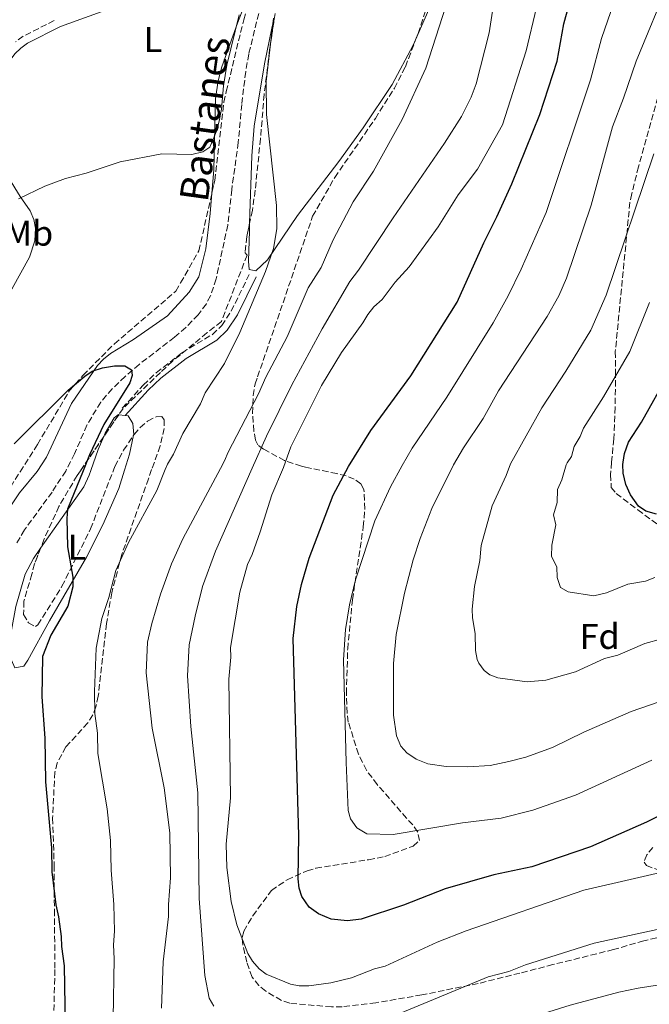
# Model space of a CAD drawing. Units: metres. Extents: x 649158 to 652517, y 4697642 to 4700026.
# Drawn here: x 651314 to 651490, y 4698198 to 4698473 of the extents above; entities that cross this region are included whole.
import ezdxf
from ezdxf.enums import TextEntityAlignment as Align

# ---------------------------------------------------------------- set-up
doc = ezdxf.new("R2010")
doc.units = ezdxf.units.M
doc.header["$MEASUREMENT"] = 0
doc.linetypes.add('DGN Style 3', pattern=[2.435890702152634, 1.739921930109024, -0.6959687720436097])
for name, color, linetype, lineweight in [('Barranco lineal', 142, 'DGN Style 3', 13), ('Camino', 7, 'DGN Style 3', 0), ('Curva de nivel directora', 30, 'Continuous', 30), ('Curva de nivel intermedia', 30, 'Continuous', 0), ('Etiqueta de uso rústico', 92, 'Continuous', 0), ('Etiqueta de zona arbolada', 92, 'Continuous', 0), ('Línea de cambio de uso (parcela vista)', 92, 'Continuous', 0), ('Margen derecho', 7, 'Continuous', 0), ('Texto de arroyo-regatas y barrancos', 142, 'Continuous', 0), ('Zona arbolada', 92, 'DGN Style 3', 0)]:
    doc.layers.add(name, color=color, linetype=linetype, lineweight=lineweight)
doc.styles.add('Style-Arial', font='arial.ttf')

msp = doc.modelspace()

# ---------------------------------------------------------------- linework, layer by layer
at = {"layer": 'Barranco lineal', "color": 142, "linetype": 'DGN Style 3', "lineweight": 13}
msp.add_polyline3d([(651381.5899999999, 4698477.42, 805.3399999999965), (651378.2400000002, 4698463.689999999, 805.0099999999949), (651377.3899999997, 4698458.77, 804.9199999999983), (651376.2800000003, 4698449.560000001, 804.7100000000065), (651375.2999999998, 4698438.91, 804.1100000000006), (651373.4699999997, 4698425.680000001, 803.7700000000042), (651372.3799999999, 4698415.779999999, 802.9900000000052), (651369.0899999999, 4698400.75, 802.3399999999965), (651367.54, 4698396.01, 802.1000000000058), (651366.3600000005, 4698393.779999999, 801.9499999999972), (651364.0700000003, 4698390.689999999, 801.6499999999943), (651360.6299999999, 4698387.130000001, 801.0500000000029), (651357.4299999997, 4698384.380000001, 800.6399999999995), (651347.54, 4698376.75, 800.2400000000052), (651343.6299999999, 4698373.42, 799.8399999999965), (651340.0300000003, 4698369.980000001, 799.4400000000023), (651336.7800000003, 4698366.199999999, 799.3099999999977), (651332.9100000003, 4698359.77, 799.2899999999936), (651329.4900000002, 4698351.77, 799.2200000000012), (651326.9900000002, 4698346.939999999, 799.0200000000042), (651323.1900000004, 4698341.029999999, 798.679999999993), (651315.4199999999, 4698330.439999999, 798.25), (651313.2100000001, 4698326.630000001, 798.1199999999953)], dxfattribs=at)
at = {"layer": 'Camino', "color": 7, "linetype": 'DGN Style 3', "lineweight": 0}
for points in [[(651323.7699999996, 4698473.040000001, 807.3600000000006), (651315.1200000017, 4698468.630000001, 807.350000000006), (651312.9600000002, 4698467.08, 807.2700000000042)], [(651342.8400000002, 4698364.540000001, 801.1300000000047), (651348.6799999987, 4698370.970000002, 801.4700000000014), (651352.36, 4698374.470000002, 801.7400000000052), (651359.6000000017, 4698380.08, 802.4100000000036), (651368.0799999976, 4698385.180000001, 803.4900000000052), (651370.6700000004, 4698387.65, 803.6399999999995), (651373.3199999991, 4698391.680000001, 803.7500000000001), (651378.5100000014, 4698402.220000002, 803.9600000000065)]]:
    msp.add_polyline3d(points, dxfattribs=at)
at = {"layer": 'Curva de nivel directora', "color": 30, "linetype": 'Continuous', "lineweight": 30, "flags": 128}
for points, elevation in [([(651496.8799999999, 4698252.300000001), (651489.62, 4698248.610000002), (651473.8899999988, 4698241.720000002), (651457.4600000002, 4698236.180000001), (651446.8099999997, 4698233.880000001), (651433.1999999996, 4698230.01), (651421.5199999985, 4698225.380000001), (651409.6599999988, 4698221.460000002), (651405.9199999992, 4698221.060000002), (651401.3199999993, 4698221.5), (651397.7199999985, 4698222.970000001), (651395.13, 4698224.810000001), (651393.0600000002, 4698227.840000002), (651392.3200000003, 4698230.210000001), (651392.1100000002, 4698232.760000001), (651392.26, 4698244.920000001), (651390.7099999988, 4698300.010000001), (651391.7300000002, 4698309.000000001), (651393.02, 4698315.210000004), (651395.1199999988, 4698322.560000001), (651401.8199999998, 4698340.210000001), (651406.1799999987, 4698348.210000001), (651412.4399999992, 4698358.26), (651423.5599999992, 4698373.570000002), (651436.5700000003, 4698394.230000001), (651444.009999999, 4698410.86), (651447.6900000003, 4698418.050000001), (651451.879999999, 4698427.340000001), (651459.7499999991, 4698446.710000004), (651464.5500000003, 4698461.660000003), (651466.4500000002, 4698472.12), (651475.1399999983, 4698503.83)], 825.0000000000001), ([(651312.5499999991, 4698354.520000001), (651327.6499999999, 4698369.560000001), (651332.3199999991, 4698373.510000001), (651334.4200000003, 4698374.880000001), (651337.25, 4698375.820000002), (651340.6299999995, 4698376.369999999), (651343.5300000008, 4698376.410000003), (651345.4199999997, 4698375.250000002), (651345.6099999995, 4698373.720000001), (651344.9599999991, 4698371.670000001), (651337.6500000001, 4698359.970000002), (651333.6899999994, 4698351.500000001), (651331.860000001, 4698347.01), (651327.5000000001, 4698336.230000002), (651327.2799999989, 4698333.630000001), (651327.4699999989, 4698325.750000001), (651328.9599999997, 4698317.26), (651329.0099999988, 4698314.530000002), (651327.5899999995, 4698309.080000001), (651322.86, 4698301.03), (651320.4599999993, 4698294.980000002), (651320.2999999984, 4698283.740000002), (651321.159999999, 4698272.17), (651321.3499999989, 4698259.920000001), (651322.9800000006, 4698241.449999999), (651323.1100000002, 4698234.740000002), (651324.2500000002, 4698225.460000001), (651325.0199999991, 4698222.170000001), (651325.759999999, 4698216.630000002), (651325.8099999981, 4698213.880000001), (651326.5700000003, 4698208.470000002), (651326.9500000003, 4698186.090000001)], 800.0000000000001), ([(651492.3800000005, 4698334.870000001), (651489.4199999989, 4698335.690000001), (651487.3699999992, 4698337.130000001), (651485.0599999981, 4698340.24), (651483.8199999997, 4698343.17), (651483.0199999996, 4698346.310000001), (651482.9300000002, 4698348.810000001), (651483.0199999996, 4698349.439999999), (651483.3899999984, 4698351.880000001), (651484.5300000005, 4698354.970000002), (651488.1899999996, 4698360.630000002), (651495.9099999998, 4698374.449999999)], 850.0000000000002)]:
    msp.add_lwpolyline(points, dxfattribs=dict(at, elevation=elevation))
at = {"layer": 'Curva de nivel intermedia', "color": 30, "linetype": 'Continuous', "lineweight": 0, "flags": 128}
for points, elevation in [([(651448.4300000002, 4698488.550000001), (651445.5800000003, 4698469.569999999), (651441.880000001, 4698455.350000001), (651440.4800000018, 4698451.61), (651437.8300000009, 4698446.199999998), (651433.07, 4698438.699999999), (651418.6700000009, 4698417.84), (651408.9600000012, 4698403.130000001), (651406.5300000017, 4698399.949999998), (651398.8100000013, 4698386.749999999), (651390.310000001, 4698371.029999999), (651383.1900000018, 4698356.669999998), (651379.2300000011, 4698347.770000001), (651368.9000000001, 4698324.529999998), (651365.3200000017, 4698314.630000002), (651363.2400000007, 4698306.300000001), (651361.5500000009, 4698298.289999999), (651361.0700000003, 4698289.56), (651361.98, 4698275.46), (651363.9600000004, 4698256.850000001), (651364.3700000016, 4698227.24), (651365.9600000009, 4698205.74), (651367.15, 4698199.400000001), (651368.4800000021, 4698197.15)], 815.0000000000001), ([(651491.0999999997, 4698265.969999999), (651469.7400000005, 4698256.159999999), (651457.7799999999, 4698251.960000001), (651448.9100000006, 4698249.76), (651438.0600000012, 4698248.470000001), (651418.6300000007, 4698245.15), (651411.2900000004, 4698245.380000001), (651408.4699999995, 4698247.06), (651406.7599999997, 4698249.539999999), (651406.0900000012, 4698251.930000001), (651405.5400000014, 4698265.380000002), (651404.7999999993, 4698294.060000001), (651405.3200000002, 4698302.619999999), (651406.4600000001, 4698309.439999999), (651408.0899999996, 4698316.449999998), (651413.5400000013, 4698332.970000001), (651417.9199999999, 4698342.470000001), (651421.2200000013, 4698348.449999999), (651423.9400000015, 4698353.34), (651433.6900000013, 4698367.609999999), (651446.6500000008, 4698388.380000001), (651450.8500000008, 4698395.980000001), (651454.520000001, 4698403.429999999), (651461.4700000002, 4698419.339999998), (651473.9, 4698456.46), (651477.0200000004, 4698468.05), (651484.6800000003, 4698490.539999999)], 830.0000000000001), ([(651496.0900000009, 4698484.519999999), (651486.6400000006, 4698461.670000001), (651483.1300000013, 4698451.289999999), (651480.0300000011, 4698443.319999999), (651474.1300000002, 4698421.369999998), (651467.160000001, 4698400.88), (651465.070000001, 4698395.970000001), (651461.7699999998, 4698390.220000001), (651448.1399999995, 4698369.409999999), (651443.8200000012, 4698361.630000001), (651438.3700000017, 4698353.45), (651435.5800000001, 4698348.680000001), (651429.4800000002, 4698336.409999998), (651426.2000000012, 4698328.039999999), (651424.27, 4698322.07), (651421.8100000013, 4698312.73), (651419.48, 4698301.199999998), (651418.7400000002, 4698293.100000001), (651418.7300000013, 4698278.59), (651419.6299999999, 4698272.769999999), (651420.8200000012, 4698269.900000001), (651422.5300000011, 4698268.07), (651425.1300000006, 4698266.269999999), (651428.3200000002, 4698264.999999999), (651433.5400000016, 4698264.26), (651439.5600000009, 4698264.09), (651445.7700000004, 4698264.519999999), (651451.0200000008, 4698265.599999998), (651455.7600000015, 4698266.859999998), (651463.2899999997, 4698269.59), (651472.0000000001, 4698273.869999998), (651485.3100000008, 4698279.630000001), (651495.8200000004, 4698283.279999998)], 835), ([(651434.3000000016, 4698480.079999999), (651427.7999999993, 4698459.699999999), (651421.1900000023, 4698445.380000001), (651413.120000001, 4698430.87), (651407.4700000006, 4698422.269999999), (651401.8500000011, 4698411.619999998), (651398.4800000006, 4698403.869999999), (651394.900000002, 4698398.23), (651388.99, 4698384.51), (651383.0399999999, 4698373.169999998), (651381.0000000015, 4698368.510000001), (651372.4699999997, 4698352.23), (651371.4900000007, 4698349.829999999), (651370.3100000005, 4698347.63), (651359.7900000019, 4698328), (651356.6100000012, 4698320.98), (651353.4900000008, 4698312.460000001), (651351.0900000002, 4698304.210000001), (651349.9300000002, 4698299.029999999), (651349.53, 4698290.440000001), (651351.2100000009, 4698274.92), (651354.5400000013, 4698258.279999998), (651356.0999999993, 4698245.609999999), (651356.3000000004, 4698233.099999999), (651355.7400000016, 4698225.600000001), (651355.7900000009, 4698222.189999999), (651354.290000001, 4698209.569999999), (651353.8100000004, 4698196.619999998)], 810), ([(651458.77, 4698476.720000001), (651455.9000000001, 4698464.539999999), (651449.2999999997, 4698443.880000001), (651442.2300000021, 4698431.48), (651436.8899999999, 4698424.24), (651431.2400000016, 4698415.3), (651423.1500000004, 4698404.13), (651419.2300000021, 4698399.779999998), (651415.5599999997, 4698394.949999998), (651413.2100000004, 4698392.869999999), (651411.5300000019, 4698390.8), (651410.2100000008, 4698388.399999999), (651404.2100000017, 4698380.130000001), (651398.57, 4698370.84), (651390.0300000015, 4698353.689999999), (651387.9200000016, 4698347.909999998), (651384.740000001, 4698340.309999999), (651381.4700000008, 4698329.949999999), (651379.2200000001, 4698323.529999999), (651377.9000000012, 4698320.789999999), (651375.7399999998, 4698313), (651373.1600000004, 4698297.55), (651373.2000000007, 4698294.820000002), (651372.6200000017, 4698288.679999999), (651373.1200000001, 4698255.41), (651371.94, 4698242.470000001), (651372.13, 4698235.98), (651373.3100000002, 4698226.399999999), (651374.9300000007, 4698219.9), (651378.0100000007, 4698211.9), (651379.3099999994, 4698209.770000001), (651381.1600000003, 4698207.630000001), (651383.1200000005, 4698206.08), (651389.9100000008, 4698203.270000001), (651392.3700000017, 4698202.820000002), (651395.0899999997, 4698202.869999998), (651401.1700000018, 4698203.689999999), (651406.980000001, 4698205.099999999), (651413.4100000015, 4698207.579999999), (651416.4600000003, 4698208.310000001), (651431.0000000002, 4698215.01), (651439.1299999995, 4698218.21), (651471.9900000012, 4698229.63), (651513.3900000012, 4698239.130000002)], 820.0000000000001), ([(651313.7900000019, 4698423.17), (651321.1400000011, 4698426.659999998), (651326.9800000016, 4698428.829999999), (651332.7500000006, 4698430.279999999), (651342.2300000022, 4698433.500000001), (651353.8700000008, 4698435.710000001), (651362.2999999997, 4698435.519999999), (651365.3500000007, 4698436.25), (651367.3700000013, 4698437.630000001), (651369.230000001, 4698442.05), (651369.9100000004, 4698444.869999998), (651370.6100000001, 4698448.25), (651371.1900000012, 4698454.730000001), (651372.120000001, 4698460.539999999), (651375.5300000019, 4698474.61)], 805.0000000000001), ([(651385.2000000014, 4698473.689999999), (651383.0900000012, 4698455.939999999), (651383.240000001, 4698446.750000001), (651386.0300000005, 4698421.249999999), (651386.1300000012, 4698414.779999998), (651385.1200000008, 4698409.220000001), (651382.9100000003, 4698402.800000001), (651375.730000001, 4698385.739999999), (651371.4000000014, 4698377.08), (651366.0700000004, 4698368.819999998), (651364.7600000006, 4698365.73), (651359.7800000006, 4698357.48), (651357.150000002, 4698351.65), (651355.4900000013, 4698348.899999999), (651354.860000001, 4698347.380000001), (651352.4699999993, 4698341.489999999), (651344.5999999993, 4698326.92), (651340.9900000016, 4698319.119999999), (651339.0500000016, 4698311.509999999), (651337.1000000002, 4698305.689999999), (651335.5500000013, 4698297.38), (651335.0400000017, 4698285.220000001), (651335.1399999999, 4698279.09), (651335.9000000021, 4698273.56), (651336.0000000005, 4698267.859999998), (651338.570000001, 4698252.350000001)], 805.0000000000001), ([(651493.8899999993, 4698299.929999999), (651489.1300000006, 4698298.63), (651481.550000001, 4698295.399999999), (651477.8099999994, 4698294.479999999), (651469.6599999999, 4698290.739999999), (651461.3800000009, 4698288.42), (651456.1799999995, 4698287.960000001), (651448.0000000009, 4698289.039999999), (651445.7000000009, 4698289.899999999), (651444.140000001, 4698291.090000001), (651442.6200000008, 4698293.119999997), (651442.2099999996, 4698294.220000001), (651441.7300000013, 4698296.689999999), (651441.6100000006, 4698301.439999999), (651440.8399999995, 4698305.809999999), (651440.8200000017, 4698308.310000001), (651441.4600000008, 4698314.619999998), (651442.8900000014, 4698321.9), (651443.3200000006, 4698326.100000001), (651446.3600000005, 4698337.229999999), (651450.2899999998, 4698345.680000001), (651451.4700000001, 4698348.930000001), (651460.2699999999, 4698364.599999999), (651466.9700000009, 4698374.850000001), (651473.9800000006, 4698386.41), (651478.2600000009, 4698396.130000001), (651491.6299999994, 4698435.749999999)], 840), ([(651491.9500000014, 4698317.13), (651489.2600000001, 4698316.130000001), (651484.3200000004, 4698315.3), (651478.3600000015, 4698312.800000001), (651474.8700000001, 4698311.969999999), (651467.6900000006, 4698313.09), (651465.5000000002, 4698314.300000001), (651464.5300000003, 4698317.13), (651464.49, 4698320.119999999), (651462.9499999998, 4698323.02), (651463.1100000008, 4698326.189999999), (651464.1900000004, 4698331.88), (651463.5700000012, 4698334.63), (651464.6100000006, 4698338.13), (651464.6900000012, 4698341.769999999), (651465.9100000014, 4698344.5), (651467.1000000006, 4698348.680000001), (651467.4000000001, 4698349.189999999), (651468.54, 4698351.050000002), (651469.3100000012, 4698353.789999999), (651471.0099999999, 4698356.59), (651471.940000002, 4698358.92), (651477.5700000002, 4698367.75), (651484.9500000008, 4698380.429999999), (651490.3900000012, 4698394.13)], 845.0000000000002), ([(651338.570000001, 4698252.350000001), (651339.540000001, 4698243.529999998), (651339.6799999997, 4698235.180000001), (651340.4500000008, 4698225.550000001), (651340.6299999995, 4698218.17), (651340.3600000015, 4698214.320000002), (651340.5900000016, 4698210.359999998), (651340.3099999999, 4698193.8)], 805.0000000000001), ([(651420.6800000004, 4698195.190000001), (651445.2100000015, 4698205.369999999), (651451.0300000019, 4698206.859999999), (651455.69, 4698208.67), (651474.9500000007, 4698214.8), (651492.5999999995, 4698218.560000001)], 815.0000000000001), ([(651378.1600000005, 4698164.630000001), (651384.2699999993, 4698165.76), (651390.0200000004, 4698168.24), (651401.1600000005, 4698174.539999999), (651404.5500000013, 4698175.619999999), (651407.6000000001, 4698177.029999999), (651413.3700000013, 4698178.130000001), (651424.8900000014, 4698182.069999999), (651448.9000000019, 4698191.770000001), (651452.6500000001, 4698192.729999999), (651456.0499999998, 4698193.119999998), (651460.7400000015, 4698195.119999998), (651468.2400000005, 4698197.4), (651481.8100000003, 4698201.02), (651487.2400000019, 4698202.13), (651496.1800000003, 4698203.579999999)], 810)]:
    msp.add_lwpolyline(points, dxfattribs=dict(at, elevation=elevation))
at = {"layer": 'Línea de cambio de uso (parcela vista)', "color": 92, "linetype": 'Continuous', "lineweight": 0}
for points in [[(651403.6020999998, 4698533.164100001, 807.4354000000022), (651393.9699999997, 4698517.57, 806.9700000000012), (651384.8200000003, 4698499.15, 806.5099999999949), (651381.9500000002, 4698492.230000001, 806.2899999999936), (651379.0700000003, 4698482.720000001, 806.3600000000006), (651375.0499999998, 4698472.34, 806.1699999999983), (651370.6900000004, 4698460.130000001, 805.4900000000052), (651369.6399999997, 4698456.210000001, 805.2599999999949), (651368.9699999997, 4698451.26, 805), (651368.4400000004, 4698431.27, 804.2700000000042), (651367.9244999997, 4698424.7544, 804.1689999999944)], [(651424.9444000004, 4698467.6372, 807.3315000000002), (651429.2699999996, 4698477.600000001, 807.8699999999953), (651431.2400000002, 4698484.9, 807.9900000000052), (651432.2166999998, 4698489.724300001, 808.0647999999928)], [(651385.3803000003, 4698473.5733, 805.2581000000064), (651384.6699999999, 4698470.939999999, 805.1999999999972), (651382.6100000005, 4698460.92, 804.9799999999959), (651379.7599999999, 4698443.51, 804.6199999999953), (651379.0700000003, 4698435.17, 804.5), (651378.4790000003, 4698416.3311, 803.7926000000007)], [(651378.4790000003, 4698416.3311, 803.7926000000007), (651378.4100000003, 4698414.130000001, 803.7100000000065), (651378.1600000003, 4698405.699999999, 803.820000000007), (651378.3899999997, 4698403.34, 803.8899999999995), (651380.2400000002, 4698402.970000001, 803.9600000000065), (651383.4699999997, 4698406.050000001, 804.3000000000029), (651391.9100000003, 4698418.439999999, 804.9499999999972), (651403.4600000001, 4698433.59, 806.4499999999972), (651410.2999999998, 4698443, 806.7299999999959), (651418.3399999999, 4698455.119999999, 806.9199999999983), (651424.29, 4698466.130000001, 807.25), (651424.9444000004, 4698467.6372, 807.3315000000002)], [(651310.9600000001, 4698429.100000001, 805.679999999993), (651314.2100000001, 4698423.76, 805.2700000000042), (651317.0300000003, 4698419.730000001, 804.7299999999959), (651318.0700000003, 4698417.33, 804.5), (651318.54, 4698414.91, 804.279999999999), (651318.3399999999, 4698411.41, 804.029999999999), (651316.8399999999, 4698406.84, 803.7200000000012), (651312.0300000003, 4698397.99, 802.9600000000065), (651300.5599999997, 4698383.199999999, 801.9400000000023)], [(651367.9244999997, 4698424.7544, 804.1689999999944), (651367.4699999997, 4698419.01, 804.0800000000019), (651366.2199999997, 4698409.15, 802.9900000000052), (651364.2199999997, 4698401.26, 802.1300000000047), (651361.5899999999, 4698397.039999999, 801.779999999999), (651355.5300000003, 4698390.380000001, 801.3500000000058), (651346.0099999999, 4698383.800000001, 800.7400000000052), (651339.5, 4698379.82, 800.6999999999972), (651337.5300000003, 4698378.289999999, 800.6600000000036), (651335.9100000003, 4698376.449999999, 800.5), (651328.5700000003, 4698365.810000001, 799.2200000000012), (651321.5700000003, 4698350.800000001, 799.0899999999965), (651319.0199999996, 4698346.810000001, 798.9900000000052), (651314.0700000003, 4698340.810000001, 798.6999999999972), (651311.79, 4698337.449999999, 798.5399999999936), (651310.6900000004, 4698335.210000001, 798.529999999999), (651307.9000000004, 4698327.59, 798.679999999993), (651301.6988000004, 4698316.928200001, 797.8888000000007)], [(651337.6788999997, 4698356.621400001, 800.8600000000006), (651338.0700000003, 4698357.5, 800.8600000000006), (651340.5899999999, 4698361.850000001, 800.8600000000006), (651341.7599999999, 4698362.720000001, 800.9499999999972), (651341.8474000003, 4698362.7084, 800.957899999994)], [(651341.8474000003, 4698362.7084, 800.957899999994), (651343.6500000004, 4698362.470000001, 801.1199999999953), (651344.4699999997, 4698362.369999999, 801.1999999999972), (651345.75, 4698360.220000001, 801.2700000000042), (651346.0300000003, 4698357.17, 801.2700000000042), (651345.9896000001, 4698356.973400001, 801.2695999999996)], [(651345.9896000001, 4698356.973400001, 801.2695999999996), (651344.8899999997, 4698351.630000001, 801.2599999999949), (651343.4900000002, 4698347.189999999, 801.2400000000052), (651341.8899999997, 4698342.08, 801.2299999999959), (651337.4199999999, 4698331.91, 800.6199999999953), (651332.8200000003, 4698322.869999999, 800.070000000007), (651322.4299999997, 4698304.970000001, 799.0200000000042), (651316.4100000003, 4698294.01, 798.7100000000065), (651315.2800000003, 4698292.27, 798.3999999999943), (651312.7699999996, 4698291.850000001, 798.2400000000052), (651311.8399999999, 4698293.960000001, 798.2599999999949), (651311.5099999999, 4698296.430000001, 798.3099999999977), (651311.8099999997, 4698302.350000001, 798.4400000000023), (651313.0300000003, 4698309.02, 798.5899999999965), (651315.6500000004, 4698318.02, 798.8300000000019), (651317.9400000004, 4698322.439999999, 799.0500000000029), (651319.9561999999, 4698325.301200001, 799.2893999999943)], [(651319.9561999999, 4698325.301200001, 799.2893999999943), (651332.0899999999, 4698342.52, 800.7299999999959), (651333.5499999998, 4698345.74, 800.8399999999965), (651334, 4698347.039999999, 800.8399999999965), (651336.04, 4698352.939999999, 800.8600000000006), (651337.6788999997, 4698356.621400001, 800.8600000000006)]]:
    msp.add_polyline3d(points, dxfattribs=at)
at = {"layer": 'Margen derecho', "color": 7, "linetype": 'Continuous', "lineweight": 0}
for points in [[(651325.5699999989, 4698471.4, 807.229999999996), (651344.9699999981, 4698478.340000001, 807.330000000002), (651349.6299999985, 4698480.470000001, 807.3200000000071), (651355.7300000006, 4698484.670000001, 807.259999999995), (651366.9699999989, 4698494.410000001, 807.5399999999935), (651372.2699999987, 4698500.600000001, 807.4799999999959), (651377.8000000007, 4698509.560000001, 807.4400000000024), (651384.9499999988, 4698523.439999999, 807.6399999999995), (651390.3199999998, 4698535.730000001, 807.9199999999983), (651393.9699999976, 4698547.790000002, 808.2200000000012), (651396.1000000001, 4698558.920000001, 808.6699999999983), (651396.9999999986, 4698566.410000001, 809.1100000000006), (651397.2899999992, 4698572.100000001, 809.179999999993), (651402.0199999989, 4698614.26, 811.3500000000058)], [(651310.9599999997, 4698429.100000001, 805.6699999999984), (651308.6399999997, 4698441.189999999, 806.0700000000071), (651307.4799999996, 4698449.180000001, 806.3399999999967), (651307.4100000003, 4698451.5, 806.5), (651308.11, 4698455.540000002, 806.8099999999978), (651309.9299999994, 4698459.92, 806.9499999999972), (651312.7500000001, 4698463.690000001, 807.1399999999995), (651314.420000002, 4698465.350000001, 807.2700000000042), (651316.2899999984, 4698466.699999999, 807.350000000006), (651325.5699999989, 4698471.4, 807.229999999996)], [(651343.6499999971, 4698362.470000001, 801.1300000000047), (651350.1200000001, 4698369.57, 801.4700000000014), (651353.6600000006, 4698372.949999999, 801.7400000000052), (651360.7399999973, 4698378.420000001, 802.4100000000036), (651369.3000000003, 4698383.58, 803.4900000000052), (651372.2100000004, 4698386.350000001, 803.6399999999995), (651375.0599999981, 4698390.680000002, 803.7500000000001), (651380.3099999987, 4698401.340000001, 803.9600000000065)]]:
    msp.add_polyline3d(points, dxfattribs=at)
at = {"layer": 'Zona arbolada', "color": 92, "linetype": 'DGN Style 3', "lineweight": 0, "extrusion": (-0.005490668085673378, -0.03614549855254839, 0.9993314542724855), "elevation": -172598.3439501554, "flags": 128}
msp.add_lwpolyline([(-61627.4724108763, 4739870.182914528), (-61627.4724108763, 4739861.252425782)], dxfattribs=at)
at = {"layer": 'Zona arbolada', "color": 92, "linetype": 'DGN Style 3', "lineweight": 0, "extrusion": (-0.01042178179921018, -0.01521827654915033, 0.999829880791229), "elevation": -77486.67107110632, "flags": 128}
msp.add_lwpolyline([(651314.8313725715, 4697727.513623065), (651310.6616804386, 4697721.425918081)], dxfattribs=at)
at = {"layer": 'Zona arbolada', "color": 92, "linetype": 'DGN Style 3', "lineweight": 0, "extrusion": (-0.01041565908816332, -0.01520940101689987, 0.99983007964677), "elevation": -77440.98254341446, "flags": 128}
msp.add_lwpolyline([(651310.6983363291, 4697722.17422417), (651304.1075541975, 4697712.551711136)], dxfattribs=at)
at = {"layer": 'Zona arbolada', "color": 92, "linetype": 'DGN Style 3', "lineweight": 0}
for points in [[(651367.9244999997, 4698424.7544, 804.9612999999954), (651368.7199999997, 4698428.27, 805.1199999999953), (651371.2800000003, 4698450.180000001, 806.4700000000012), (651371.9299999997, 4698453.15, 806.3300000000019), (651376.8200000003, 4698473.24, 807.4100000000036), (651382.3899999997, 4698491.439999999, 807.8600000000006), (651385.6299999999, 4698498.51, 807.9100000000036), (651395.5700000003, 4698517.58, 808.070000000007), (651403.6020999998, 4698533.164100001, 808.7128999999986)], [(651310.29, 4698340.430000001, 801.679999999993), (651314.2400000002, 4698346.730000001, 802.25), (651319.0899999999, 4698354.380000001, 801.5899999999965), (651328.0700000003, 4698369.449999999, 801.5800000000019), (651331.8499999996, 4698373.74, 801.6699999999983), (651340.6299999999, 4698382.57, 802.929999999993), (651357.8099999997, 4698397.300000001, 803.2599999999949), (651359.1699999999, 4698399.59, 803.820000000007), (651364.2599999999, 4698408.560000001, 804.2299999999959), (651368.7199999997, 4698428.27, 805.1199999999953), (651371.2800000003, 4698450.180000001, 806.4700000000012), (651371.9299999997, 4698453.15, 806.3300000000019), (651376.8200000003, 4698473.24, 807.4100000000036), (651382.3899999997, 4698491.439999999, 807.8600000000006)], [(651424.9444000004, 4698467.6372, 812.3825999999973), (651425.6299999999, 4698469.449999999, 812.3999999999943), (651430.4100000003, 4698483.65, 812.1499999999943), (651432.2166999998, 4698489.724300001, 812.0528999999952)], [(651401.4400000004, 4698196.91, 819.7200000000012), (651389.7400000002, 4698197.949999999, 821.25), (651387.3799999999, 4698198.730000001, 821.5200000000042), (651382.9699999997, 4698201.33, 822.3099999999977), (651381.0999999996, 4698202.930000001, 822.7200000000012), (651379.1600000003, 4698205.279999999, 823.2100000000065), (651377.6799999997, 4698209.449999999, 823.6199999999953), (651376.5499999998, 4698214.350000001, 823.4400000000023), (651376.3700000001, 4698216.4, 823.6199999999953), (651376.8600000005, 4698218.15, 824.0399999999936), (651379.3600000005, 4698222.439999999, 824.9499999999972), (651384.5700000003, 4698229.529999999, 826.6199999999953), (651389, 4698232.539999999, 827.570000000007), (651394.5599999997, 4698235, 828.5099999999949), (651396.9900000002, 4698235.730000001, 828.7899999999936), (651411.7800000003, 4698238.130000001, 829.4700000000012), (651416.2999999998, 4698239, 830.0399999999936), (651424.2699999996, 4698241.92, 831.7200000000012), (651425.9900000002, 4698243.52, 832.1300000000047), (651425.5599999997, 4698245.869999999, 832.3099999999977), (651424.1799999997, 4698247.850000001, 832.4100000000036), (651422.4000000004, 4698249.74, 832.8300000000019), (651414.2199999997, 4698259.16, 832.7100000000065), (651411.2000000002, 4698263.16, 832.6900000000023), (651408.9500000002, 4698267.699999999, 832.3300000000019), (651406.1100000005, 4698276.680000001, 831.9900000000052), (651405.7400000002, 4698279.16, 832), (651405.5700000003, 4698284.630000001, 831.8099999999977), (651405.9299999997, 4698297.130000001, 831.0800000000019), (651407.2699999996, 4698310.91, 830.6100000000006), (651410.2999999998, 4698331.34, 829.1999999999972), (651410.7199999997, 4698336.279999999, 828.6999999999972), (651410.4900000002, 4698341.800000001, 827.6699999999983), (651409.5899999999, 4698343.359999999, 826.9700000000012), (651407.75, 4698344.66, 825.8300000000019), (651405.54, 4698345.560000001, 824.6000000000058), (651402.9199999999, 4698346.220000001, 823.6199999999953), (651394.1399999997, 4698348.02, 822.4400000000023), (651392.9800000006, 4698348.26, 822.279999999999), (651388.2400000002, 4698349.850000001, 820.5599999999977), (651382.3600000005, 4698353.060000001, 817.0899999999965), (651380.8200000003, 4698354.24, 816.0899999999965), (651380.0999999996, 4698355.619999999, 815.2599999999949), (651379.7000000002, 4698358.100000001, 814.7599999999949), (651379.2800000003, 4698363.100000001, 814.3300000000019), (651379.4500000002, 4698368.08, 814.179999999993), (651380, 4698371.32, 814.0599999999977), (651380.7199999997, 4698373.310000001, 813.7899999999936), (651396.1200000001, 4698418.26, 812.0399999999936), (651402.3200000003, 4698429.109999999, 812.1100000000006), (651413.6699999999, 4698445.630000001, 812.2299999999959), (651418.9900000002, 4698454.09, 812.2899999999936), (651422.0899999999, 4698460.09, 812.3099999999977), (651425.6299999999, 4698469.449999999, 812.3999999999943), (651430.4100000003, 4698483.65, 812.1499999999943)], [(651385.5999999996, 4698475.02, 807.4600000000065), (651384.04, 4698464.75, 807.0800000000019), (651382.5499999998, 4698452.350000001, 806.6499999999943), (651381.5300000003, 4698439.960000001, 806.1900000000023), (651380.04, 4698425.550000001, 806.0500000000029), (651379.25, 4698419.960000001, 806.0500000000029), (651377.6799999997, 4698412.57, 806.0500000000029), (651377.1799999997, 4698408.07, 806.0500000000029), (651377.7599999999, 4698407.369999999, 806.1199999999953), (651370.5599999997, 4698388.77, 804.5899999999965), (651366.54, 4698385.59, 804.1399999999995), (651356.8600000005, 4698377.66, 804), (651353.5199999996, 4698374.550000001, 803.4700000000012), (651343.04, 4698364.449999999, 802.6300000000047), (651331.0899999999, 4698347, 802.2400000000052), (651330.1799999997, 4698345.66, 802.2100000000065), (651325.0899999999, 4698337.050000001, 802.2100000000065), (651320.9900000002, 4698327.960000001, 802.070000000007), (651318.2800000003, 4698320.99, 801.5599999999977), (651317.5, 4698318.060000001, 801.1100000000006), (651315.3099999997, 4698310.5, 801.3500000000058), (651315.1799999997, 4698306.800000001, 801.6600000000036), (651316.5700000003, 4698304.470000001, 801.8999999999943), (651318.54, 4698303.369999999, 802.2100000000065), (651319.2300000006, 4698303.9, 802.4900000000052), (651325.9500000002, 4698314.67, 803.3099999999977), (651333.9500000002, 4698330.75, 804.570000000007), (651340.3600000005, 4698347.15, 804.9700000000012), (651340.79, 4698348.220000001, 805), (651343.2000000002, 4698352.77, 805.070000000007), (651346.1200000001, 4698357.17, 805.279999999999), (651347.8200000003, 4698359.109999999, 805.6999999999972), (651349.9299999997, 4698360.9, 805.9199999999983), (651352.2800000003, 4698362.109999999, 806.0800000000019), (651353.8899999997, 4698362.180000001, 806.2599999999949), (651354.5999999996, 4698361.310000001, 806.5399999999936), (651354.54, 4698358.880000001, 806.75), (651353.4699999997, 4698353.960000001, 807.1100000000006), (651351.0499999998, 4698347.32, 807.4400000000023), (651350.1399999997, 4698344.779999999, 807.5599999999977), (651342.6900000004, 4698323.560000001, 806.9400000000023), (651339.8700000001, 4698312.83, 807.3699999999953), (651338.4100000003, 4698304.210000001, 807.5099999999949), (651336.1200000001, 4698283.939999999, 805.9799999999959), (651335.4699999997, 4698280.970000001, 805.6999999999972), (651334.54, 4698278.66, 805.4400000000023), (651333.1699999999, 4698276.41, 804.9499999999972), (651327.0599999997, 4698269.710000001, 803.6999999999972), (651324.6299999999, 4698265.279999999, 803.7599999999949), (651323.9400000004, 4698262.680000001, 803.6199999999953), (651323.3399999999, 4698249.800000001, 803.2700000000042), (651323.7599999999, 4698236.600000001, 802.6900000000023), (651323.8200000003, 4698224.100000001, 802.8500000000058), (651323.9699999997, 4698207.369999999, 802.3099999999977), (651323.5, 4698188.699999999, 802.6300000000047)], [(651376.5499999998, 4698214.350000001, 823.4400000000023), (651376.3700000001, 4698216.4, 823.6199999999953), (651376.8600000005, 4698218.15, 824.0399999999936), (651379.3600000005, 4698222.439999999, 824.9499999999972), (651384.5700000003, 4698229.529999999, 826.6199999999953), (651389, 4698232.539999999, 827.570000000007), (651394.5599999997, 4698235, 828.5099999999949), (651396.9900000002, 4698235.730000001, 828.7899999999936), (651411.7800000003, 4698238.130000001, 829.4700000000012), (651416.2999999998, 4698239, 830.0399999999936), (651424.2699999996, 4698241.92, 831.7200000000012), (651425.9900000002, 4698243.52, 832.1300000000047), (651425.5599999997, 4698245.869999999, 832.3099999999977), (651424.1799999997, 4698247.850000001, 832.4100000000036), (651422.4000000004, 4698249.74, 832.8300000000019), (651414.2199999997, 4698259.16, 832.7100000000065), (651411.2000000002, 4698263.16, 832.6900000000023), (651408.9500000002, 4698267.699999999, 832.3300000000019), (651406.1100000005, 4698276.680000001, 831.9900000000052), (651405.7400000002, 4698279.16, 832), (651405.5700000003, 4698284.630000001, 831.8099999999977), (651405.9299999997, 4698297.130000001, 831.0800000000019), (651407.2699999996, 4698310.91, 830.6100000000006), (651410.2999999998, 4698331.34, 829.1999999999972), (651410.7199999997, 4698336.279999999, 828.6999999999972), (651410.4900000002, 4698341.800000001, 827.6699999999983), (651409.5899999999, 4698343.359999999, 826.9700000000012), (651407.75, 4698344.66, 825.8300000000019), (651405.54, 4698345.560000001, 824.6000000000058), (651402.9199999999, 4698346.220000001, 823.6199999999953), (651394.1399999997, 4698348.02, 822.4400000000023), (651392.9800000006, 4698348.26, 822.279999999999), (651388.2400000002, 4698349.850000001, 820.5599999999977), (651382.3600000005, 4698353.060000001, 817.0899999999965), (651380.8200000003, 4698354.24, 816.0899999999965), (651380.0999999996, 4698355.619999999, 815.2599999999949), (651379.7000000002, 4698358.100000001, 814.7599999999949), (651379.2800000003, 4698363.100000001, 814.3300000000019), (651379.4500000002, 4698368.08, 814.179999999993), (651380, 4698371.32, 814.0599999999977), (651380.7199999997, 4698373.310000001, 813.7899999999936), (651396.1200000001, 4698418.26, 812.0399999999936), (651402.3200000003, 4698429.109999999, 812.1100000000006), (651413.6699999999, 4698445.630000001, 812.2299999999959), (651418.9900000002, 4698454.09, 812.2899999999936), (651422.0899999999, 4698460.09, 812.3099999999977), (651424.9444000004, 4698467.6372, 812.3825999999973)], [(651384.04, 4698464.75, 807.0800000000019), (651382.5499999998, 4698452.350000001, 806.6499999999943), (651381.5300000003, 4698439.960000001, 806.1900000000023), (651380.04, 4698425.550000001, 806.0500000000029), (651379.25, 4698419.960000001, 806.0500000000029), (651378.4790000003, 4698416.3311, 806.0500000000029)], [(651495.3099999997, 4698460.949999999, 841.0200000000042), (651487.3399999999, 4698432.100000001, 843.1900000000023), (651485.4400000004, 4698424.600000001, 843.5399999999937), (651484.9400000004, 4698422.15, 843.2599999999949), (651480.8499999996, 4698380.41, 848.4600000000064), (651480.9299999997, 4698374.77, 848.529999999999), (651480.7800000003, 4698364.789999999, 849.279999999999), (651480.4199999999, 4698355.930000001, 849.2899999999937), (651479.8200000003, 4698349.390000001, 849.2899999999937), (651479.5199999996, 4698345.939999999, 849.2899999999937), (651479.7100000001, 4698342.369999999, 849.2899999999937), (651481.1299999999, 4698340.65, 849.2899999999937), (651487.1100000005, 4698336.050000001, 849.029999999999), (651499.1699999999, 4698327.300000001, 847.6399999999995)], [(651495.3099999997, 4698460.949999999, 841.0200000000042), (651487.3399999999, 4698432.100000001, 843.1900000000023), (651485.4400000004, 4698424.600000001, 843.5399999999937), (651484.9400000004, 4698422.15, 843.2599999999949), (651480.8499999996, 4698380.41, 848.4600000000064), (651480.9299999997, 4698374.77, 848.529999999999), (651480.7800000003, 4698364.789999999, 849.279999999999), (651480.4199999999, 4698355.930000001, 849.2899999999937), (651479.8200000003, 4698349.390000001, 849.2899999999937)], [(651301.6988000004, 4698316.928200001, 800.001099999994), (651301.9800000006, 4698318.52, 800.1300000000047), (651303.9900000002, 4698326.859999999, 800.1900000000023), (651306.7199999997, 4698333.84, 800.7100000000065), (651310.29, 4698340.430000001, 801.679999999993), (651314.2400000002, 4698346.730000001, 802.25), (651319.0899999999, 4698354.380000001, 801.5899999999965), (651328.0700000003, 4698369.449999999, 801.5800000000019), (651331.8499999996, 4698373.74, 801.6699999999983), (651340.6299999999, 4698382.57, 802.929999999993), (651357.8099999997, 4698397.300000001, 803.2599999999949), (651359.1699999999, 4698399.59, 803.820000000007), (651364.2599999999, 4698408.560000001, 804.2299999999959), (651367.9244999997, 4698424.7544, 804.9612999999954)], [(651378.4790000003, 4698416.3311, 806.0500000000029), (651377.6799999997, 4698412.57, 806.0500000000029), (651377.1799999997, 4698408.07, 806.0500000000029), (651377.7599999999, 4698407.369999999, 806.1199999999953), (651370.5599999997, 4698388.77, 804.5899999999965), (651366.54, 4698385.59, 804.1399999999995), (651356.8600000005, 4698377.66, 804), (651353.5199999996, 4698374.550000001, 803.4700000000012), (651343.04, 4698364.449999999, 802.6300000000047), (651341.8474000003, 4698362.7084, 802.5911000000052)], [(651345.9896000001, 4698356.973400001, 805.2706000000035), (651346.1200000001, 4698357.17, 805.279999999999), (651347.8200000003, 4698359.109999999, 805.6999999999972), (651349.9299999997, 4698360.9, 805.9199999999983), (651352.2800000003, 4698362.109999999, 806.0800000000019), (651353.8899999997, 4698362.180000001, 806.2599999999949), (651354.5999999996, 4698361.310000001, 806.5399999999936), (651354.54, 4698358.880000001, 806.75), (651353.4699999997, 4698353.960000001, 807.1100000000006), (651351.0499999998, 4698347.32, 807.4400000000023), (651350.1399999997, 4698344.779999999, 807.5599999999977), (651342.6900000004, 4698323.560000001, 806.9400000000023), (651339.8700000001, 4698312.83, 807.3699999999953), (651338.4100000003, 4698304.210000001, 807.5099999999949), (651336.1200000001, 4698283.939999999, 805.9799999999959), (651335.4699999997, 4698280.970000001, 805.6999999999972), (651334.54, 4698278.66, 805.4400000000023), (651333.1699999999, 4698276.41, 804.9499999999972), (651327.0599999997, 4698269.710000001, 803.6999999999972), (651324.6299999999, 4698265.279999999, 803.7599999999949), (651323.9400000004, 4698262.680000001, 803.6199999999953), (651323.3399999999, 4698249.800000001, 803.2700000000042), (651323.7599999999, 4698236.600000001, 802.6900000000023), (651323.8200000003, 4698224.100000001, 802.8500000000058), (651323.9699999997, 4698207.369999999, 802.3099999999977), (651323.5, 4698188.699999999, 802.6300000000047)], [(651319.9561999999, 4698325.301200001, 801.8754999999946), (651318.2800000003, 4698320.99, 801.5599999999977), (651317.5, 4698318.060000001, 801.1100000000006), (651315.3099999997, 4698310.5, 801.3500000000058), (651315.1799999997, 4698306.800000001, 801.6600000000036), (651316.5700000003, 4698304.470000001, 801.8999999999943), (651318.54, 4698303.369999999, 802.2100000000065), (651319.2300000006, 4698303.9, 802.4900000000052), (651325.9500000002, 4698314.67, 803.3099999999977), (651333.9500000002, 4698330.75, 804.570000000007), (651340.3600000005, 4698347.15, 804.9700000000012), (651340.79, 4698348.220000001, 805), (651343.2000000002, 4698352.77, 805.070000000007), (651345.9896000001, 4698356.973400001, 805.2706000000035)], [(651479.8200000003, 4698349.390000001, 849.2899999999937), (651479.5199999996, 4698345.939999999, 849.2899999999937), (651479.7100000001, 4698342.369999999, 849.2899999999937), (651481.1299999999, 4698340.65, 849.2899999999937), (651487.1100000005, 4698336.050000001, 849.029999999999), (651499.1699999999, 4698327.300000001, 847.6399999999995)], [(651331.0899999999, 4698347, 802.2400000000052), (651330.1799999997, 4698345.66, 802.2100000000065), (651325.0899999999, 4698337.050000001, 802.2100000000065), (651320.9900000002, 4698327.960000001, 802.070000000007), (651319.9561999999, 4698325.301200001, 801.8754999999946)], [(651491.3600000005, 4698241.59, 823.1199999999953), (651489.6900000004, 4698239.49, 822.7200000000012), (651488.8799999999, 4698237.449999999, 822.2899999999936), (651489.5700000003, 4698236.5, 821.9499999999972), (651493.9699999997, 4698234.82, 821.6699999999983)], [(651491.3600000005, 4698241.59, 823.1199999999953), (651489.6900000004, 4698239.49, 822.7200000000012), (651488.8799999999, 4698237.449999999, 822.2899999999936), (651489.5700000003, 4698236.5, 821.9499999999972), (651493.9699999997, 4698234.82, 821.6699999999983)], [(651504.3200000003, 4698218.939999999, 816.6499999999943), (651488.8399999999, 4698215.449999999, 816.3500000000058), (651480.3600000005, 4698212.980000001, 816.0899999999965), (651463.3799999999, 4698208.77, 816.679999999993), (651454.1500000004, 4698206.380000001, 817.4600000000065), (651442.4900000002, 4698203.49, 817.6300000000047), (651426.6699999999, 4698200.279999999, 818.7400000000052), (651413.8200000003, 4698198.09, 818.8099999999977), (651404.4000000004, 4698196.960000001, 819.1600000000036), (651401.4400000004, 4698196.91, 819.7200000000012), (651389.7400000002, 4698197.949999999, 821.25), (651387.3799999999, 4698198.730000001, 821.5200000000042), (651382.9699999997, 4698201.33, 822.3099999999977), (651381.0999999996, 4698202.930000001, 822.7200000000012), (651379.1600000003, 4698205.279999999, 823.2100000000065), (651377.6799999997, 4698209.449999999, 823.6199999999953), (651376.5499999998, 4698214.350000001, 823.4400000000023)], [(651504.3200000003, 4698218.939999999, 816.6499999999943), (651488.8399999999, 4698215.449999999, 816.3500000000058), (651480.3600000005, 4698212.980000001, 816.0899999999965), (651463.3799999999, 4698208.77, 816.679999999993), (651454.1500000004, 4698206.380000001, 817.4600000000065), (651442.4900000002, 4698203.49, 817.6300000000047), (651426.6699999999, 4698200.279999999, 818.7400000000052), (651413.8200000003, 4698198.09, 818.8099999999977), (651404.4000000004, 4698196.960000001, 819.1600000000036)]]:
    msp.add_polyline3d(points, dxfattribs=at)

# ---------------------------------------------------------------- texts
at = {"layer": 'Etiqueta de uso rústico', "color": 92, "linetype": 'Continuous', "lineweight": 0, "style": 'Style-Arial'}
for s, p in [('L', (651351.4214203804, 4698467.720010002, 806.6199999999953)), ('Mb', (651316.6502462423, 4698413.520010002, 804.5099999999949)), ('L', (651330.1214203791, 4698325.630010001, 800.0500000000029))]:
    msp.add_text(s, height=7.000000000000002, dxfattribs=at).set_placement(p, align=Align.MIDDLE_CENTER)
at = {"layer": 'Etiqueta de zona arbolada', "color": 92, "linetype": 'Continuous', "lineweight": 0, "style": 'Style-Arial'}
msp.add_text('Fd', height=7.000000000000002, dxfattribs=at).set_placement((651476.4674413662, 4698300.640010002, 841.679999999993), align=Align.MIDDLE_CENTER)
at = {"layer": 'Texto de arroyo-regatas y barrancos', "color": 142, "linetype": 'Continuous', "lineweight": 0, "style": 'Style-Arial'}
msp.add_text('Bastanes', height=8, rotation=82.12471000000001, dxfattribs=at).set_placement((651366.719999999, 4698421.939999999, 804.2299999999959))

doc.saveas('drawing.dxf')
